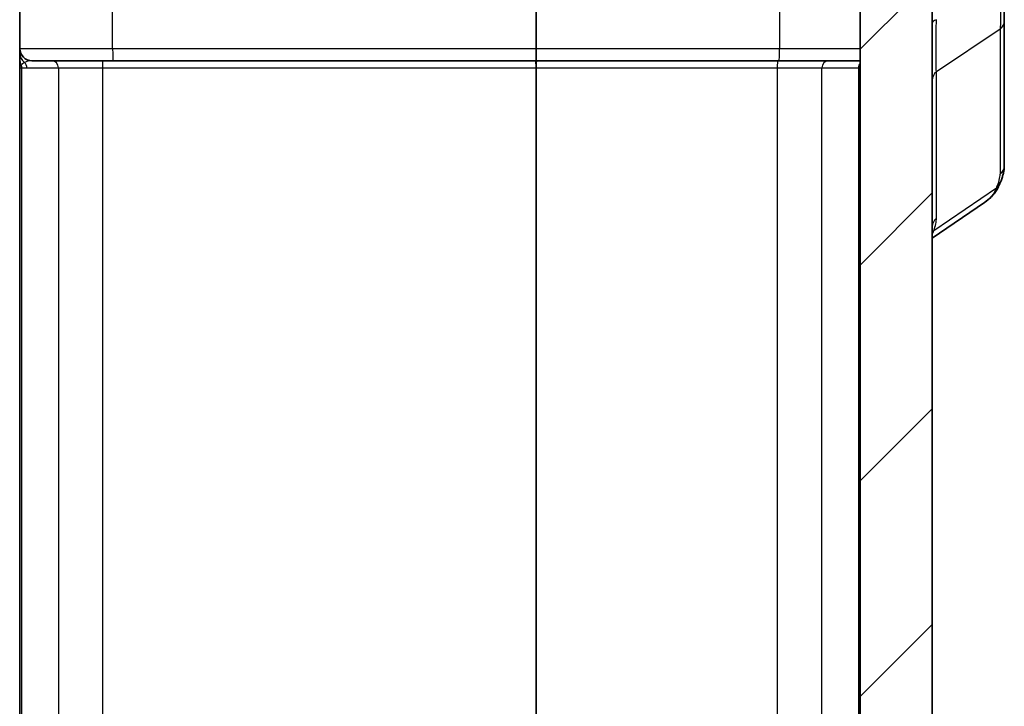
# Model space of a CAD drawing. Units: millimetres. Extents: x 0 to 5253, y 0 to 564.
# Drawn here: x 1865 to 1906, y 361 to 390 of the extents above; entities that cross this region are included whole.
import ezdxf

# ---------------------------------------------------------------- set-up
doc = ezdxf.new("R2010")
doc.units = ezdxf.units.MM
doc.header["$LTSCALE"] = 1.5
for name, color, linetype, lineweight in [('Hatch (ISO)', 1, 'Continuous', 18), ('Visible (ISO)', 7, 'Continuous', 35), ('Visible Narrow (ISO)', 7, 'Continuous', 25)]:
    doc.layers.add(name, color=color, linetype=linetype, lineweight=lineweight)

msp = doc.modelspace()

# ---------------------------------------------------------------- hatches: boundary and pattern name
at = {"layer": 'Hatch (ISO)'}
h = msp.add_hatch(dxfattribs=at)
h.set_pattern_fill('ANSI31', color=256, scale=50.8, style=0)
h.set_pattern_definition([(45, (1369.5, -16), (-4.49013, 4.49013), [])])
edge = h.paths.add_edge_path()
edge.add_line((1865.0613, 402.611), (1865.0613, 402.8329))
edge.add_ellipse((1867.0613, 402.8329), major_axis=(-2, 0), ratio=1, start_angle=344.21328, end_angle=360, ccw=False)
edge.add_line((1865.1368, 403.377), (1866.6632, 408.7762))
edge.add_ellipse((1868.5878, 408.2321), major_axis=(-1.9246, 0.5441), ratio=1, start_angle=287.78672, end_angle=360, ccw=False)
edge.add_line((1868.518, 410.2309), (1869.3613, 410.2604))
edge.add_line((1869.3613, 410.2604), (1869.3613, 412.2426))
edge.add_ellipse((1868.8613, 412.2426), major_axis=(0.5, 0), ratio=1, start_angle=0, end_angle=92)
edge.add_line((1868.8439, 412.7423), (1864.9217, 412.6053))
edge.add_ellipse((1865.0613, 408.6078), major_axis=(-0.1396, 3.9976), ratio=1, start_angle=0, end_angle=88)
edge.add_line((1861.0613, 408.6078), (1861.0613, 405.0252))
edge.add_ellipse((1862.0613, 405.0252), major_axis=(-1, 0), ratio=1, start_angle=0, end_angle=45)
edge.add_line((1861.3542, 404.3181), (1863.032, 402.6403))
edge.add_ellipse((1863.1027, 402.711), major_axis=(-0.0707, -0.0707), ratio=1, start_angle=0, end_angle=45)
edge.add_line((1863.1027, 402.611), (1865.0613, 402.611))
edge = h.paths.add_edge_path()
edge.add_ellipse((1863.1027, 284.011), major_axis=(0, 0.1), ratio=1, start_angle=0, end_angle=45)
edge.add_line((1863.032, 284.0817), (1861.3542, 282.4039))
edge.add_ellipse((1862.0613, 281.6968), major_axis=(-0.7071, 0.7071), ratio=1, start_angle=0, end_angle=45)
edge.add_line((1861.0613, 281.6968), (1861.0613, 278.1142))
edge.add_ellipse((1865.0613, 278.1142), major_axis=(-4, 0), ratio=1, start_angle=0, end_angle=88)
edge.add_line((1864.9217, 274.1167), (1886.5578, 273.3611))
edge.add_ellipse((1886.5613, 273.4611), major_axis=(-0.0035, -0.0999), ratio=1, start_angle=0, end_angle=4)
edge.add_line((1886.5648, 273.3611), (1899.2009, 273.8024))
edge.add_ellipse((1899.0613, 277.8), major_axis=(0.1396, -3.9976), ratio=1, start_angle=0, end_angle=88)
edge.add_line((1903.0613, 277.8), (1903.0613, 408.9221))
edge.add_ellipse((1899.0613, 408.9221), major_axis=(4, 0), ratio=1, start_angle=0, end_angle=88)
edge.add_line((1899.2009, 412.9196), (1896.8788, 413.0007))
edge.add_ellipse((1896.8613, 412.501), major_axis=(0.0174, 0.4997), ratio=1, start_angle=0, end_angle=92)
edge.add_line((1896.3613, 412.501), (1896.3613, 410.5188))
edge.add_line((1896.3613, 410.5188), (1896.6046, 410.5103))
edge.add_ellipse((1896.5349, 408.5115), major_axis=(0.0698, 1.9988), ratio=1, start_angle=287.78672, end_angle=360, ccw=False)
edge.add_line((1898.4594, 409.0556), (1899.9859, 403.6564))
edge.add_ellipse((1898.0613, 403.1123), major_axis=(1.9246, 0.5441), ratio=1, start_angle=344.21328, end_angle=360, ccw=False)
edge.add_line((1900.0613, 403.1123), (1900.0613, 283.6097))
edge.add_ellipse((1898.0613, 283.6097), major_axis=(2, 0), ratio=1, start_angle=344.21328, end_angle=360, ccw=False)
edge.add_line((1899.9859, 283.0656), (1898.4594, 277.6664))
edge.add_ellipse((1896.5349, 278.2105), major_axis=(1.9246, -0.5441), ratio=1, start_angle=287.78672, end_angle=360, ccw=False)
edge.add_line((1896.6046, 276.2117), (1886.5648, 275.8611))
edge.add_ellipse((1886.5613, 275.9611), major_axis=(0.0035, -0.0999), ratio=1, start_angle=356, end_angle=360, ccw=False)
edge.add_line((1886.5578, 275.8611), (1868.518, 276.4911))
edge.add_ellipse((1868.5878, 278.4899), major_axis=(-0.0698, -1.9988), ratio=1, start_angle=287.78672, end_angle=360, ccw=False)
edge.add_line((1866.6632, 277.9458), (1865.1368, 283.345))
edge.add_ellipse((1867.0613, 283.8891), major_axis=(-1.9246, -0.5441), ratio=1, start_angle=344.21328, end_angle=360, ccw=False)
edge.add_line((1865.0613, 283.8891), (1865.0613, 284.111))
edge.add_line((1865.0613, 284.111), (1863.1027, 284.111))

# ---------------------------------------------------------------- linework, layer by layer
at = {"layer": 'Visible (ISO)'}
for p, q in [((1903.0613, 277.8), (1903.0613, 408.9221)), ((1900.0613, 403.1123), (1900.0613, 283.6097)), ((1865.0613, 400.611), (1865.0613, 286.111)), ((1906.0613, 390.0228), (1906.0613, 391.9835)), ((1906.0613, 383.9894), (1906.0613, 390.0228)), ((1866.3745, 388.361), (1865.5613, 388.361)), ((1868.5075, 388.361), (1866.3745, 388.361)), ((1886.5474, 388.361), (1868.5075, 388.361)), ((1886.5753, 388.361), (1886.5474, 388.361)), ((1896.6151, 388.361), (1886.5753, 388.361)), ((1898.7481, 388.361), (1896.6151, 388.361)), ((1900.0613, 388.361), (1898.7481, 388.361)), ((1903.0613, 380.9778), (1905.2328, 382.4569))]:
    msp.add_line(p, q, dxfattribs=at)
msp.add_arc((1865.5613, 388.861), 0.5, 180, 270, dxfattribs=at)
for points, knots in [([(1906.0613, 383.9894), (1906.0613, 383.9358), (1906.0575, 383.8836), (1906.0442, 383.7805), (1906.0348, 383.7295), (1906.0113, 383.6274), (1905.9973, 383.5763), (1905.9651, 383.4731), (1905.9468, 383.4209), (1905.9065, 383.3151), (1905.8843, 383.2614), (1905.8602, 383.2067)], [0.41395365, 0.41395365, 0.41395365, 0.41395365, 0.47440983, 0.47440983, 0.53486601, 0.53486601, 0.5953222, 0.5953222, 0.65577838, 0.65577838, 0.71623457, 0.71623457, 0.71623457, 0.71623457]), ([(1905.2328, 382.4569), (1905.2878, 382.4944), (1905.3409, 382.5346), (1905.4422, 382.6204), (1905.4904, 382.6661), (1905.5812, 382.7626), (1905.6237, 382.8134), (1905.7024, 382.9194), (1905.7386, 382.9745), (1905.8043, 383.0883), (1905.8339, 383.1469), (1905.8602, 383.2067)], [0.33358561, 0.33358561, 0.33358561, 0.33358561, 0.35704824, 0.35704824, 0.38051086, 0.38051086, 0.40397349, 0.40397349, 0.42743611, 0.42743611, 0.45089874, 0.45089874, 0.45089874, 0.45089874])]:
    msp.add_open_spline(points, degree=3, knots=knots, dxfattribs=at)
at = {"layer": 'Visible Narrow (ISO)'}
for p, q in [((1868.9217, 388.861), (1868.9217, 400.361)), ((1886.5578, 400.361), (1886.5578, 388.861)), ((1886.5648, 388.861), (1886.5648, 400.361)), ((1896.6998, 394.5064), (1896.6998, 388.861)), ((1905.8897, 389.6745), (1903.2329, 387.9033)), ((1905.8897, 389.6745), (1905.8897, 383.6411)), ((1868.9217, 388.861), (1865.0613, 388.861)), ((1886.5578, 388.861), (1868.9217, 388.861)), ((1886.5648, 388.861), (1886.5578, 388.861)), ((1896.6998, 388.861), (1886.5648, 388.861)), ((1900.0613, 388.861), (1896.6998, 388.861)), ((1865.0613, 388.061), (1865.1368, 388.061)), ((1865.1368, 388.061), (1865.35, 388.061)), ((1865.1368, 352.911), (1865.1368, 388.061)), ((1865.35, 388.061), (1866.6632, 388.061)), ((1866.6632, 388.061), (1868.518, 388.061)), ((1866.6632, 388.061), (1866.6632, 352.911)), ((1868.518, 388.061), (1886.5578, 388.061)), ((1868.518, 352.911), (1868.518, 388.061)), ((1886.5578, 388.061), (1886.5578, 352.911)), ((1886.5578, 388.061), (1886.5648, 388.061)), ((1886.5648, 352.911), (1886.5648, 388.061)), ((1886.5648, 388.061), (1896.6046, 388.061)), ((1896.6046, 388.061), (1898.4594, 388.061)), ((1896.6046, 388.061), (1896.6046, 352.911)), ((1898.4594, 388.061), (1899.9859, 388.061)), ((1898.4594, 352.911), (1898.4594, 388.061)), ((1899.9859, 388.061), (1900.0613, 388.061)), ((1899.9859, 388.061), (1899.9859, 352.911)), ((1903.2329, 381.8017), (1903.2329, 387.9033)), ((1905.731, 383.0599), (1903.1205, 381.2817))]:
    msp.add_line(p, q, dxfattribs=at)
for centre, major_axis, ratio, start_param, end_param in [((1903.5613, 389.9238), (-0.5, 0), 0.3826834, 5.4289729, 6.2831853), ((1905.5613, 390.0228), (0.5, 0), 0.9238795, 5.4289729, 6.2831853), ((1868.9392, 388.861), (0, -0.5), 0.0348995, 4.712389, 6.2831853), ((1886.5613, 388.861), (0, -0.5), 0.0069799, 4.712389, 6.2831853), ((1886.5613, 388.861), (0, 0.5), 0.0069799, 3.1415927, 4.712389), ((1896.6824, 388.861), (0, -0.5), 0.0348995, 0, 1.5707963), ((1865.5613, 388.6693), (-0.5, 0), 0.9740442, 0, 0.8956648), ((1865.5613, 388.362), (-0.5, 0), 0.8308181, 0, 0.4700225), ((1865.5613, 388.061), (-0.4811, 0), 0.6235184, 5.4193135, 5.8974044), ((1864.8481, 388.061), (0, -0.3), 0.9622811, 1.5707963, 1.9565773), ((1865.5613, 388.061), (-0.4811, 0), 0.6235184, 4.712389, 5.4193135), ((1865.0613, 388.061), (0, -0.3), 0.9622811, 1.5707963, 2.4346681), ((1866.3745, 388.061), (0, 0.3), 0.9622811, 4.712389, 6.2831853), ((1868.5075, 388.061), (0, 0.3), 0.0348995, 4.712389, 6.2831853), ((1886.5474, 388.061), (0, 0.3), 0.0348995, 4.712389, 6.2831853), ((1886.5753, 388.061), (0, 0.3), 0.0348995, 0, 1.5707963), ((1896.6151, 388.061), (0, 0.3), 0.0348995, 0, 1.5707963), ((1898.7481, 388.061), (0, 0.3), 0.9622811, 0, 1.5707963), ((1900.2746, 388.061), (0, -0.3), 0.9622811, 3.9727085, 4.712389), ((1903.5613, 387.5549), (-0.5, 0), 0.9238795, 5.4289729, 6.2831853), ((1905.5613, 383.9894), (0.5, 0), 0.9238795, 5.4289729, 6.2831853), ((1902.3897, 380.3412), (3.4206, 3.532), 0.2098852, 5.767482, 6.0697629), ((1905.4026, 383.4082), (0.4576, -0.2015), 0.7908628, 5.7921777, 6.2831853), ((1903.5613, 381.4534), (-0.5, 0), 0.9238795, 5.4289729, 6.2831853), ((1898.7329, 377.5591), (4.3979, 4.5412), 0.2098852, 5.8457979, 6.0697629), ((1903.4489, 380.9334), (-0.4701, 0.1703), 0.8311736, 5.7375191, 5.91477)]:
    msp.add_ellipse(centre, major_axis=major_axis, ratio=ratio, start_param=start_param, end_param=end_param, dxfattribs=at)
for points, knots in [([(1905.8897, 391.8393), (1905.8988, 391.4105), (1905.9033, 391.0152), (1905.9053, 390.2482), (1905.901, 389.9057), (1905.8897, 389.6745)], [0, 0, 0, 0, 0.12691076, 0.12691076, 0.28452107, 0.28452107, 0.28452107, 0.28452107]), ([(1903.2329, 387.9033), (1903.2202, 388.1463), (1903.2162, 388.5521), (1903.2211, 389.3704), (1903.2255, 389.7088), (1903.2329, 390.0681)], [0, 0, 0, 0, 0.21710049, 0.21710049, 0.34378912, 0.34378912, 0.34378912, 0.34378912]), ([(1865.0613, 388.061), (1865.0613, 388.0802), (1865.0661, 388.0993), (1865.0845, 388.1372), (1865.0982, 388.1558), (1865.1155, 388.1739)], [-0.000573059, -0.000573059, -0.000573059, -0.000573059, 0.025429955, 0.025429955, 0.051432968, 0.051432968, 0.051432968, 0.051432968]), ([(1905.731, 383.0599), (1905.6365, 382.8397), (1905.4959, 382.6565), (1905.2825, 382.4918), (1905.258, 382.4741), (1905.2327, 382.4569)], [-0.45089874, -0.45089874, -0.45089874, -0.45089874, -0.3466338, -0.3466338, -0.33358561, -0.33358561, -0.33358561, -0.33358561])]:
    msp.add_open_spline(points, degree=3, knots=knots, dxfattribs=at)
msp.add_open_spline([(1903.0612, 381.1453), (1903.0836, 381.189), (1903.1033, 381.2345), (1903.1205, 381.2817)], degree=3, dxfattribs=at)

doc.saveas('drawing.dxf')
